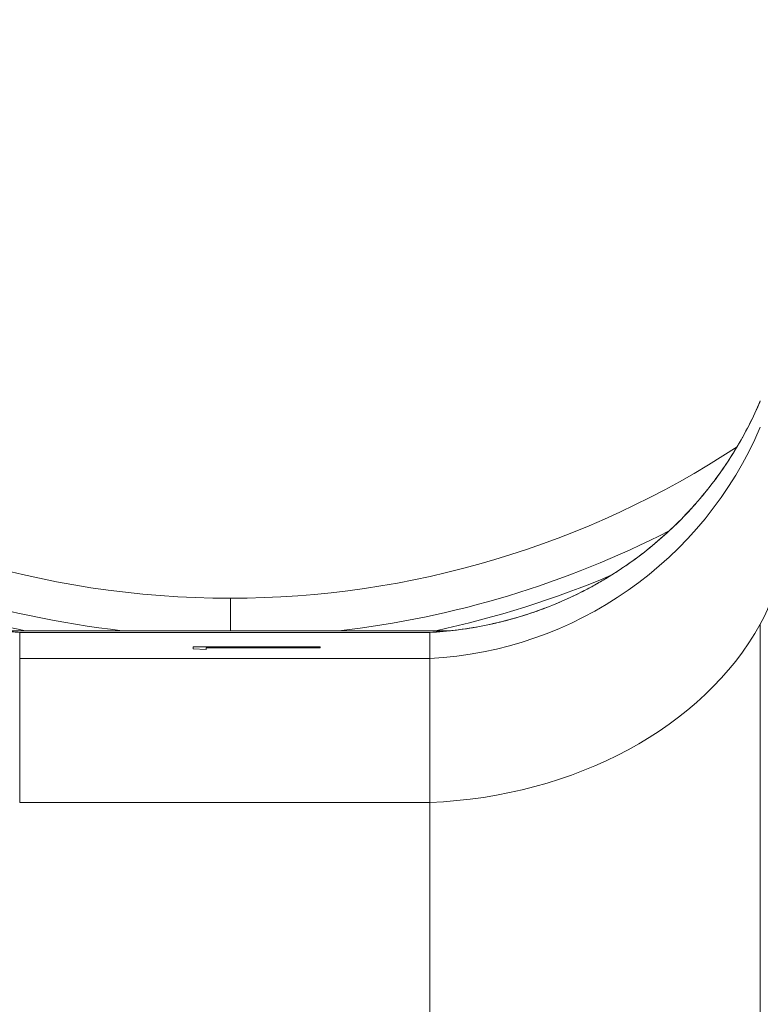
# Model space of a CAD drawing. Units: inches. Extents: x 16384 to 40817, y -7062 to 6547.
# Drawn here: x 20072 to 20364, y 3317 to 3705 of the extents above; entities that cross this region are included whole.
import ezdxf

# ---------------------------------------------------------------- set-up
doc = ezdxf.new("R2010")
doc.units = ezdxf.units.IN
doc.header["$MEASUREMENT"] = 0
doc.styles.get("Standard").update_dxf_attribs({"font": 'arial.ttf'})
doc.dimstyles.new('ISO-25', dxfattribs={"dimtxt": 150, "dimasz": 150, "dimexe": 1.25, "dimexo": 0.625, "dimtad": 1, "dimdec": 0, "dimtxsty": 'Standard', "dimcen": 2.5, "dimadec": 0, "dimazin": 0, "dimtfac": 1, "dimtdec": 0, "dimtmove": 0, "dimatfit": 3, "dimfxl": 1, "dimarcsym": 0})

# ---------------------------------------------------------------- blocks, each defined once
blk = doc.blocks.new('*D8')
at = {"color": 0, "lineweight": -2, "transparency": 16777216}
for p, q in [((16824.33, 6050.86), (16783.08, 6050.86)), ((16784.33, 5900.86), (16784.33, 2095.33)), ((16824.33, 1945.33), (16783.08, 1945.33))]:
    blk.add_line(p, q, dxfattribs=at)
at = {"color": 0, "transparency": 16777216}
for points in [[(16759.33, 5900.86), (16809.33, 5900.86), (16784.33, 6050.86)], [(16759.33, 2095.33), (16809.33, 2095.33), (16784.33, 1945.33)]]:
    blk.add_solid(points, dxfattribs=at)
at = {"layer": 'Defpoints', "color": 0, "transparency": 16777216}
for p in [(20152.96, 6050.86), (16784.33, 1945.33), (19572.88, 1945.33)]:
    blk.add_point(p, dxfattribs=at)
at = {"color": 0, "transparency": 16777216, "insert": (16581.16, 3998.09), "char_height": 300, "attachment_point": 5, "rotation": 90}
blk.add_mtext('410', dxfattribs=at)
blk = doc.blocks.new('*D9')
at = {"color": 0, "lineweight": -2, "transparency": 16777216}
for p, q in [((16889.96, 6106.84), (16889.96, 6148.09)), ((31130.97, 6106.84), (31130.97, 6148.09)), ((17039.96, 6146.84), (30980.97, 6146.84))]:
    blk.add_line(p, q, dxfattribs=at)
at = {"color": 0, "transparency": 16777216}
for points in [[(17039.96, 6171.84), (17039.96, 6121.84), (16889.96, 6146.84)], [(30980.97, 6171.84), (30980.97, 6121.84), (31130.97, 6146.84)]]:
    blk.add_solid(points, dxfattribs=at)
at = {"layer": 'Defpoints', "color": 0, "transparency": 16777216}
for p in [(31130.97, 6146.84), (16889.96, 3172.46), (31130.97, 2460.85)]:
    blk.add_point(p, dxfattribs=at)
at = {"color": 0, "transparency": 16777216, "insert": (24010.46, 6350.01), "char_height": 300, "attachment_point": 5}
blk.add_mtext('1425', dxfattribs=at)

msp = doc.modelspace()

# ---------------------------------------------------------------- linework, layer by layer
at = {"color": 0, "linetype": 'Continuous', "lineweight": 0, "extrusion": (0, 1, -2.22045e-16)}
for p, q in [((20155.29, 3464.23), (20155.29, 3477)), ((20363.98, 3466.87), (20363.98, 3287)), ((20242.03, 3464.23), (20064.1, 3464.23)), ((20072.32, 3463.57), (20233.81, 3463.57)), ((20233.81, 3463.55), (20072.32, 3463.55)), ((20072.32, 3453.29), (20072.32, 3463.55)), ((20072.32, 3463.55), (20072.32, 3463.55)), ((20233.81, 3453.29), (20233.81, 3463.55)), ((20233.81, 3463.55), (20233.81, 3463.55)), ((20140.6, 3457.13), (20140.6, 3457.93)), ((20140.6, 3457.93), (20190.6, 3457.93)), ((20145.72, 3457.54), (20145.72, 3456.87)), ((20190.6, 3457.54), (20145.72, 3457.54)), ((20190.6, 3457.93), (20190.6, 3457.54)), ((20145.72, 3456.87), (20140.6, 3457.13)), ((20072.32, 3453.29), (20233.81, 3453.29)), ((20072.32, 3396.62), (20072.32, 3453.29)), ((20233.81, 3396.62), (20233.81, 3453.29)), ((20072.32, 3396.62), (20233.81, 3396.62)), ((20233.81, 3396.62), (20233.81, 3196.64))]:
    msp.add_line(p, q, dxfattribs=at)
at = {"color": 0, "linetype": 'Continuous', "lineweight": 0}
for centre, radius, start, end in [((20225.94, 3603.08), 150, 273.0093, 336.9645), ((20155.29, 3840.64), 378.82, 241.19, 263.5349), ((20155.29, 3840.64), 378.82, 276.4651, 297.1384)]:
    msp.add_arc(centre, radius, start, end, dxfattribs=at)
at = {"color": 0, "linetype": 'Continuous', "lineweight": 0, "extrusion": (0, -2.22045e-16, -1)}
for radius, start, end in [(363.64, 270, 304.6514), (363.64, 236.7234, 270), (385, 282.1243, 295.0677), (385, 247.0785, 257.8757)]:
    msp.add_arc((-20155.29, 3840.64), radius, start, end, dxfattribs=at)
at = {"color": 0, "linetype": 'Continuous', "lineweight": 0}
for centre, major_axis, start_param, end_param in [((20271.95, 3497.04), (100, 0), -0.402045, -0.087266), ((20225.94, 3512.13), (150, 0), -1.518275, -0.402045)]:
    msp.add_ellipse(centre, major_axis=major_axis, ratio=0.77111, start_param=start_param, end_param=end_param, dxfattribs=at)
for points, knots in [([(19942.15, 3554.68), (19943.46, 3551.61), (19944.87, 3548.58), (19948.04, 3542.31), (19949.83, 3539.08), (19953.64, 3532.76), (19955.66, 3529.67), (19959.93, 3523.65), (19962.17, 3520.72), (19966.87, 3515.03), (19969.32, 3512.27), (19974.43, 3506.94), (19977.08, 3504.37), (19982.56, 3499.43), (19985.4, 3497.06), (19991.23, 3492.54), (19994.23, 3490.39), (20000.37, 3486.31), (20003.53, 3484.39), (20009.96, 3480.77), (20013.25, 3479.09), (20019.93, 3475.96), (20023.33, 3474.51), (20030.22, 3471.89), (20033.72, 3470.7), (20040.79, 3468.59), (20044.36, 3467.66), (20051.57, 3466.08), (20055.2, 3465.42), (20062.5, 3464.37), (20066.17, 3463.98), (20070.68, 3463.67), (20071.5, 3463.62), (20072.32, 3463.57)], [0, 0, 0, 0, 10.005329, 10.005329, 21.07413, 21.07413, 32.140349, 32.140349, 43.206517, 43.206517, 54.274275, 54.274275, 65.341488, 65.341488, 76.411029, 76.411029, 87.470398, 87.470398, 98.54049, 98.54049, 109.60592, 109.60592, 120.677215, 120.677215, 131.732864, 131.732864, 142.808771, 142.808771, 153.864115, 153.864115, 164.935049, 164.935049, 167.398981, 167.398981, 167.398981, 167.398981]), ([(20363.98, 3554.68), (20361.23, 3548.2), (20358.05, 3541.99), (20354.47, 3536.04), (20350.9, 3530.1), (20346.92, 3524.41), (20342.52, 3518.98), (20341.43, 3517.62), (20340.3, 3516.28), (20339.15, 3514.96), (20338, 3513.64), (20336.83, 3512.33), (20335.63, 3511.04), (20333.23, 3508.48), (20330.76, 3506.01), (20328.21, 3503.63), (20323.12, 3498.88), (20317.73, 3494.51), (20312.04, 3490.53), (20309.19, 3488.53), (20306.28, 3486.63), (20303.28, 3484.83), (20301.78, 3483.93), (20300.27, 3483.05), (20298.73, 3482.2), (20297.2, 3481.35), (20295.64, 3480.52), (20294.08, 3479.72), (20287.83, 3476.54), (20281.43, 3473.82), (20274.87, 3471.56), (20268.31, 3469.29), (20261.6, 3467.48), (20254.73, 3466.14), (20251.3, 3465.47), (20247.82, 3464.91), (20244.33, 3464.48), (20240.84, 3464.05), (20237.33, 3463.74), (20233.81, 3463.55)], [0, 0, 0, 0, 0.0208143, 0.0208143, 0.0208143, 0.0416286, 0.0416286, 0.0416286, 0.0468322, 0.0468322, 0.0468322, 0.0520357, 0.0520357, 0.0520357, 0.0624429, 0.0624429, 0.0624429, 0.0832572, 0.0832572, 0.0832572, 0.0936643, 0.0936643, 0.0936643, 0.0988679, 0.0988679, 0.0988679, 0.1040715, 0.1040715, 0.1040715, 0.1248858, 0.1248858, 0.1248858, 0.1457001, 0.1457001, 0.1457001, 0.1561072, 0.1561072, 0.1561072, 0.1665144, 0.1665144, 0.1665144, 0.1665144]), ([(20233.81, 3463.57), (20237.14, 3463.75), (20240.47, 3464.04), (20247.44, 3464.87), (20251.09, 3465.45), (20258.33, 3466.86), (20261.93, 3467.7), (20269.05, 3469.65), (20272.57, 3470.75), (20279.52, 3473.22), (20282.96, 3474.58), (20289.71, 3477.55), (20293.03, 3479.16), (20299.55, 3482.62), (20302.74, 3484.47), (20308.99, 3488.4), (20312.04, 3490.49), (20317.98, 3494.87), (20320.87, 3497.17), (20326.46, 3501.98), (20329.17, 3504.48), (20334.4, 3509.69), (20336.92, 3512.39), (20341.75, 3517.97), (20344.06, 3520.85), (20348.47, 3526.77), (20350.56, 3529.81), (20354.52, 3536.04), (20356.38, 3539.22), (20359.87, 3545.72), (20361.49, 3549.04), (20363.33, 3553.17), (20363.65, 3553.92), (20363.98, 3554.68)], [0, 0, 0, 0, 10.00535, 10.00535, 21.071214, 21.071214, 32.138837, 32.138837, 43.199964, 43.199964, 54.271739, 54.271739, 65.330197, 65.330197, 76.399151, 76.399151, 87.466009, 87.466009, 98.536836, 98.536836, 109.593294, 109.593294, 120.664629, 120.664629, 131.731389, 131.731389, 142.802599, 142.802599, 153.860189, 153.860189, 164.93596, 164.93596, 167.398981, 167.398981, 167.398981, 167.398981])]:
    msp.add_open_spline(points, degree=3, knots=knots, dxfattribs=at)
for points in [[(20072.32, 3463.55), (20072.32, 3463.57), (20072.32, 3463.57), (20072.32, 3463.57)], [(20233.81, 3463.55), (20233.81, 3463.57), (20233.81, 3463.57), (20233.81, 3463.57)]]:
    msp.add_open_spline(points, degree=3, dxfattribs=at)

# ---------------------------------------------------------------- dimensions: what is measured, and where the dimension line sits
dim = msp.add_linear_dim(base=(31130.97, 6146.84), p1=(16889.96, 3172.46), p2=(31130.97, 2460.85), text='1425', dimstyle='ISO-25', override={"dimtxt": 300, "dimgap": 50, "dimtad": 3, "dimfxl": 40, "dimfxlon": 1})
dim.commit()
dim.dimension.update_dxf_attribs({"geometry": '*D9', "text_midpoint": (24010.46, 6350.01)})
dim = msp.add_linear_dim(base=(16784.33, 1945.33), p1=(20152.96, 6050.86), p2=(19572.88, 1945.33), angle=90, text='410', dimstyle='ISO-25', override={"dimtxt": 300, "dimgap": 50, "dimtad": 3, "dimfxl": 40, "dimfxlon": 1})
dim.commit()
dim.dimension.update_dxf_attribs({"geometry": '*D8', "text_midpoint": (16581.16, 3998.09)})

doc.saveas('drawing.dxf')
